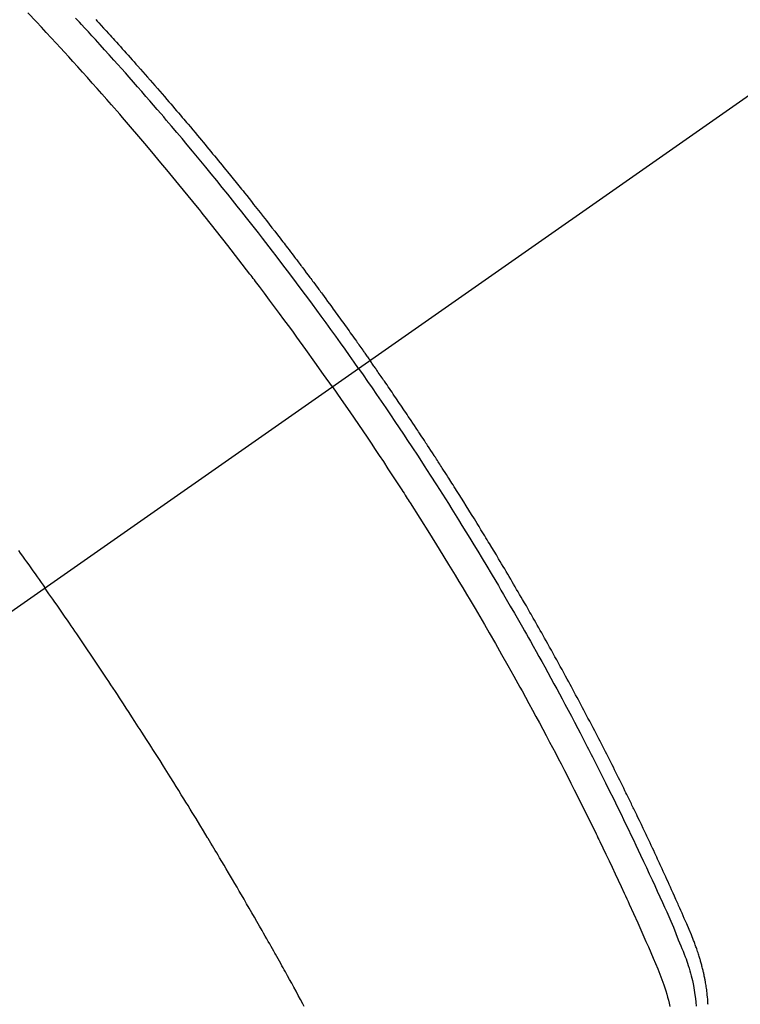
# Model space of a CAD drawing. Extents: x 56059 to 82181, y -10810 to -2410.
# Drawn here: x 73109 to 73127, y -4239 to -4214 of the extents above; entities that cross this region are included whole.
import ezdxf

# ---------------------------------------------------------------- set-up
doc = ezdxf.new("R2010")
doc.units = 0
doc.header["$LTSCALE"] = 50
doc.header["$MEASUREMENT"] = 0
doc.linetypes.add('CENTER2', pattern=[1.125, 0.75, -0.125, 0.125, -0.125])
doc.linetypes.add('HIDDEN', pattern=[0.375, 0.25, -0.125])
doc.layers.get('0').update_dxf_attribs({"linetype": 'CONTINUOUS'})
for name, color, linetype in [('150-機器', 8, 'CONTINUOUS'), ('160-文字', 254, 'CONTINUOUS'), ('166-寸法B', 11, 'CONTINUOUS')]:
    doc.layers.add(name, color=color, linetype=linetype)
doc.styles.add('KH001', font='txt')
doc.dimstyles.new('KH1xx030', dxfattribs={"dimscale": 30, "dimtxt": 2, "dimasz": 0.6, "dimexe": 0.3, "dimexo": 1.2, "dimgap": 0.5, "dimtad": 3, "dimdec": 1, "dimdsep": 46, "dimlunit": 6, "dimtxsty": 'KH001', "dimblk": 'DOT', "dimcen": 1, "dimdle": 1, "dimclrd": 256, "dimclre": 256, "dimclrt": 256, "dimadec": 0, "dimazin": 0, "dimtfac": 1, "dimtdec": 1, "dimtix": 1, "dimtmove": 2, "dimatfit": 3, "dimldrblk": 'CLOSEDBLANK', "dimfxl": 1, "dimtolj": 1, "dimtzin": 0, "dimlwd": -1, "dimlwe": -1, "dimarcsym": 0})

# ---------------------------------------------------------------- blocks, each defined once
blk = doc.blocks.new('_Dot')
at = {"color": 0, "linetype": 'ByBlock', "lineweight": -2}
blk.add_line((-0.5, 0), (-1, 0), dxfattribs=at)
at = {"color": 0, "linetype": 'ByBlock', "const_width": 0.5}
blk.add_lwpolyline([(-0.25, 0, 1), (0.25, 0, 1)], format="xyb", close=True, dxfattribs=at)
blk = doc.blocks.new('*D81')
at = {"layer": '166-寸法B', "transparency": 16777216}
for p, q in [((73036.737, -4010.058), (73031.457, -4010.058)), ((73040.457, -4028.058), (73040.457, -4267.058)), ((73153.589, -4285.058), (73031.457, -4285.058))]:
    blk.add_line(p, q, dxfattribs=at)
at = {"layer": '166-寸法B', "transparency": 16777216, "xscale": 18, "yscale": 18, "zscale": 18}
for p, rotation in [((73040.457, -4010.058), 90), ((73040.457, -4285.058), 270)]:
    blk.add_blockref('_Dot', p, dxfattribs=dict(at, rotation=rotation))
at = {"layer": '166-寸法B', "transparency": 16777216, "insert": (72995.457, -4210.956), "char_height": 60, "attachment_point": 5, "rotation": 90, "style": 'KH001'}
blk.add_mtext('\\A1;275', dxfattribs=at)
blk = doc.blocks.new('_ClosedBlank')
at = {"color": 0, "linetype": 'ByBlock', "lineweight": -2}
for p, q in [((-1, 0.1667), (0, 0)), ((-1, 0.1667), (-1, -0.1667)), ((0, 0), (-1, -0.1667))]:
    blk.add_line(p, q, dxfattribs=at)

msp = doc.modelspace()

# ---------------------------------------------------------------- linework, layer by layer
at = {"layer": '150-機器', "color": 13, "linetype": 'CENTER2'}
msp.add_line((73321.983, -4079.866), (73077.965, -4250.729), dxfattribs=at)
at = {"layer": '150-機器', "color": 13, "linetype": 'HIDDEN'}
for points in [[(73116.773, -4223.556), (73116.545, -4223.234), (73116.317, -4222.914), (73116.089, -4222.593), (73115.858, -4222.274), (73115.747, -4222.121), (73115.635, -4221.968), (73115.522, -4221.815), (73115.409, -4221.662), (73115.28, -4221.488), (73115.15, -4221.314), (73115.019, -4221.141), (73114.889, -4220.967), (73114.856, -4220.924), (73114.823, -4220.881), (73114.791, -4220.838), (73114.758, -4220.795), (73114.729, -4220.757), (73114.701, -4220.72), (73114.672, -4220.683), (73114.644, -4220.646), (73114.359, -4220.275), (73114.072, -4219.906), (73113.783, -4219.539), (73113.493, -4219.172), (73113.442, -4219.109), (73113.392, -4219.046), (73113.341, -4218.983), (73113.29, -4218.92), (73113.172, -4218.773), (73113.053, -4218.626), (73112.933, -4218.479), (73112.814, -4218.333), (73112.66, -4218.145), (73112.505, -4217.958), (73112.35, -4217.772), (73112.194, -4217.586), (73111.986, -4217.339), (73111.777, -4217.093), (73111.567, -4216.847), (73111.356, -4216.603), (73111.286, -4216.522), (73111.216, -4216.441), (73111.145, -4216.36), (73111.075, -4216.279), (73110.951, -4216.138), (73110.827, -4215.997), (73110.703, -4215.856), (73110.578, -4215.716), (73110.454, -4215.576), (73110.329, -4215.437), (73110.203, -4215.298), (73110.078, -4215.159), (73109.97, -4215.041), (73109.862, -4214.922), (73109.754, -4214.804), (73109.646, -4214.686), (73109.519, -4214.549), (73109.392, -4214.413), (73109.265, -4214.276), (73109.138, -4214.14), (73108.919, -4213.908)], [(73117.449, -4223.082), (73117.332, -4222.916), (73117.215, -4222.75), (73117.097, -4222.584), (73116.979, -4222.418), (73116.856, -4222.247), (73116.733, -4222.076), (73116.609, -4221.905), (73116.485, -4221.734), (73116.369, -4221.576), (73116.254, -4221.418), (73116.138, -4221.261), (73116.021, -4221.103), (73115.847, -4220.87), (73115.672, -4220.637), (73115.495, -4220.405), (73115.319, -4220.173), (73115.23, -4220.058), (73115.142, -4219.944), (73115.053, -4219.829), (73114.965, -4219.715), (73114.863, -4219.585), (73114.762, -4219.454), (73114.66, -4219.324), (73114.558, -4219.195), (73114.437, -4219.042), (73114.316, -4218.889), (73114.194, -4218.736), (73114.072, -4218.584), (73113.931, -4218.409), (73113.789, -4218.234), (73113.647, -4218.06), (73113.505, -4217.886), (73113.419, -4217.782), (73113.334, -4217.678), (73113.248, -4217.574), (73113.162, -4217.471), (73113.028, -4217.31), (73112.893, -4217.15), (73112.759, -4216.99), (73112.623, -4216.83), (73112.556, -4216.75), (73112.488, -4216.67), (73112.42, -4216.591), (73112.352, -4216.511), (73112.254, -4216.398), (73112.157, -4216.285), (73112.06, -4216.172), (73111.962, -4216.059), (73111.854, -4215.936), (73111.746, -4215.813), (73111.638, -4215.69), (73111.53, -4215.567), (73111.431, -4215.456), (73111.333, -4215.345), (73111.234, -4215.234), (73111.135, -4215.123), (73111.016, -4214.991), (73110.897, -4214.858), (73110.778, -4214.726), (73110.658, -4214.595), (73110.568, -4214.497), (73110.478, -4214.398), (73110.387, -4214.3), (73110.297, -4214.203), (73110.246, -4214.148), (73110.196, -4214.094), (73110.145, -4214.04)], [(73110.668, -4214.078), (73110.706, -4214.12), (73110.744, -4214.162), (73110.808, -4214.231), (73110.871, -4214.301), (73110.935, -4214.37), (73110.998, -4214.439), (73111.036, -4214.481), (73111.074, -4214.523), (73111.113, -4214.565), (73111.151, -4214.607), (73111.201, -4214.663), (73111.252, -4214.719), (73111.303, -4214.775), (73111.353, -4214.831), (73111.403, -4214.888), (73111.454, -4214.944), (73111.504, -4215), (73111.555, -4215.057), (73111.605, -4215.113), (73111.655, -4215.17), (73111.705, -4215.226), (73111.755, -4215.283), (73111.818, -4215.354), (73111.881, -4215.425), (73111.943, -4215.496), (73112.006, -4215.567), (73112.068, -4215.639), (73112.131, -4215.71), (73112.193, -4215.781), (73112.256, -4215.853), (73112.318, -4215.924), (73112.38, -4215.996), (73112.442, -4216.067), (73112.504, -4216.139), (73112.553, -4216.197), (73112.603, -4216.255), (73112.653, -4216.313), (73112.702, -4216.37), (73112.752, -4216.429), (73112.801, -4216.487), (73112.851, -4216.545), (73112.9, -4216.603), (73112.937, -4216.647), (73112.974, -4216.69), (73113.011, -4216.734), (73113.048, -4216.777), (73113.11, -4216.85), (73113.171, -4216.923), (73113.232, -4216.996), (73113.294, -4217.069), (73113.343, -4217.128), (73113.391, -4217.186), (73113.44, -4217.245), (73113.489, -4217.304), (73113.537, -4217.363), (73113.586, -4217.421), (73113.635, -4217.48), (73113.683, -4217.539), (73113.732, -4217.598), (73113.781, -4217.656), (73113.829, -4217.715), (73113.878, -4217.774), (73113.926, -4217.833), (73113.974, -4217.893), (73114.022, -4217.952), (73114.07, -4218.011), (73114.142, -4218.1), (73114.215, -4218.189), (73114.287, -4218.278), (73114.359, -4218.368), (73114.395, -4218.412), (73114.43, -4218.457), (73114.466, -4218.501), (73114.502, -4218.546), (73114.562, -4218.621), (73114.621, -4218.696), (73114.681, -4218.771), (73114.74, -4218.846), (73114.823, -4218.951), (73114.906, -4219.056), (73114.988, -4219.161), (73115.071, -4219.267), (73115.142, -4219.357), (73115.212, -4219.448), (73115.283, -4219.539), (73115.354, -4219.63), (73115.389, -4219.676), (73115.424, -4219.721), (73115.459, -4219.767), (73115.495, -4219.813), (73115.524, -4219.851), (73115.554, -4219.89), (73115.583, -4219.928), (73115.613, -4219.967), (73115.653, -4220.02), (73115.694, -4220.073), (73115.734, -4220.126), (73115.774, -4220.179), (73115.798, -4220.21), (73115.821, -4220.241), (73115.845, -4220.272), (73115.868, -4220.302), (73115.891, -4220.333), (73115.915, -4220.363), (73115.938, -4220.394), (73115.961, -4220.425), (73115.973, -4220.44), (73115.984, -4220.456), (73115.995, -4220.471), (73116.007, -4220.486), (73116.053, -4220.548), (73116.099, -4220.61), (73116.145, -4220.671), (73116.191, -4220.732), (73116.214, -4220.763), (73116.237, -4220.794), (73116.26, -4220.825), (73116.283, -4220.855), (73116.318, -4220.901), (73116.352, -4220.948), (73116.387, -4220.994), (73116.421, -4221.04), (73116.444, -4221.071), (73116.467, -4221.102), (73116.49, -4221.133), (73116.513, -4221.164), (73116.558, -4221.225), (73116.603, -4221.287), (73116.649, -4221.349), (73116.694, -4221.41), (73116.728, -4221.457), (73116.762, -4221.504), (73116.795, -4221.55), (73116.829, -4221.597), (73116.863, -4221.643), (73116.897, -4221.69), (73116.931, -4221.737), (73116.965, -4221.783), (73116.999, -4221.83), (73117.033, -4221.876), (73117.066, -4221.923), (73117.1, -4221.97), (73117.134, -4222.016), (73117.167, -4222.063), (73117.2, -4222.11), (73117.234, -4222.157), (73117.267, -4222.204), (73117.3, -4222.251), (73117.334, -4222.297), (73117.367, -4222.344), (73117.389, -4222.375), (73117.412, -4222.407), (73117.434, -4222.438), (73117.456, -4222.469), (73117.481, -4222.504), (73117.505, -4222.538), (73117.53, -4222.573), (73117.554, -4222.608), (73117.568, -4222.628), (73117.583, -4222.648), (73117.597, -4222.668), (73117.611, -4222.689), (73117.628, -4222.712), (73117.645, -4222.736), (73117.661, -4222.759), (73117.678, -4222.783), (73117.694, -4222.806), (73117.711, -4222.829), (73117.727, -4222.853), (73117.743, -4222.876)], [(73126.46, -4239.492), (73126.458, -4239.464), (73126.457, -4239.436), (73126.455, -4239.408), (73126.452, -4239.354), (73126.447, -4239.3), (73126.442, -4239.246), (73126.436, -4239.193), (73126.431, -4239.153), (73126.426, -4239.113), (73126.42, -4239.073), (73126.414, -4239.033), (73126.409, -4238.999), (73126.404, -4238.966), (73126.398, -4238.932), (73126.393, -4238.899), (73126.388, -4238.877), (73126.384, -4238.854), (73126.379, -4238.832), (73126.375, -4238.809), (73126.369, -4238.783), (73126.364, -4238.757), (73126.359, -4238.73), (73126.353, -4238.704), (73126.348, -4238.681), (73126.343, -4238.658), (73126.338, -4238.636), (73126.332, -4238.613), (73126.325, -4238.586), (73126.318, -4238.559), (73126.311, -4238.532), (73126.304, -4238.506), (73126.297, -4238.478), (73126.29, -4238.451), (73126.283, -4238.424), (73126.276, -4238.397), (73126.269, -4238.373), (73126.262, -4238.35), (73126.255, -4238.327), (73126.248, -4238.304), (73126.24, -4238.277), (73126.232, -4238.25), (73126.224, -4238.222), (73126.215, -4238.195), (73126.204, -4238.161), (73126.193, -4238.126), (73126.181, -4238.091), (73126.169, -4238.056), (73126.159, -4238.029), (73126.15, -4238.002), (73126.14, -4237.975), (73126.13, -4237.948), (73126.12, -4237.921), (73126.11, -4237.894), (73126.1, -4237.867), (73126.089, -4237.84), (73126.032, -4237.697), (73125.972, -4237.554), (73125.911, -4237.413), (73125.848, -4237.271), (73125.819, -4237.204), (73125.789, -4237.137), (73125.76, -4237.069), (73125.73, -4237.002), (73125.715, -4236.968), (73125.701, -4236.935), (73125.686, -4236.901), (73125.671, -4236.867), (73125.634, -4236.783), (73125.596, -4236.699), (73125.559, -4236.615), (73125.521, -4236.531), (73125.491, -4236.464), (73125.46, -4236.397), (73125.43, -4236.329), (73125.4, -4236.262), (73125.369, -4236.195), (73125.338, -4236.127), (73125.307, -4236.06), (73125.277, -4235.993), (73125.254, -4235.942), (73125.23, -4235.892), (73125.207, -4235.841), (73125.184, -4235.791), (73125.161, -4235.741), (73125.137, -4235.69), (73125.114, -4235.64), (73125.091, -4235.59), (73125.059, -4235.522), (73125.028, -4235.455), (73124.996, -4235.387), (73124.965, -4235.32), (73124.957, -4235.303), (73124.949, -4235.286), (73124.942, -4235.269), (73124.934, -4235.253), (73124.91, -4235.202), (73124.886, -4235.152), (73124.862, -4235.101), (73124.838, -4235.051), (73124.789, -4234.95), (73124.741, -4234.849), (73124.693, -4234.748), (73124.645, -4234.647), (73124.621, -4234.597), (73124.597, -4234.547), (73124.572, -4234.497), (73124.548, -4234.446), (73124.532, -4234.413), (73124.516, -4234.379), (73124.499, -4234.345), (73124.483, -4234.312), (73124.467, -4234.278), (73124.45, -4234.245), (73124.434, -4234.211), (73124.417, -4234.178), (73124.392, -4234.127), (73124.368, -4234.076), (73124.343, -4234.026), (73124.318, -4233.975), (73124.285, -4233.908), (73124.252, -4233.841), (73124.218, -4233.774), (73124.185, -4233.707), (73124.152, -4233.64), (73124.118, -4233.572), (73124.085, -4233.505), (73124.051, -4233.438), (73124.018, -4233.371), (73123.984, -4233.304), (73123.95, -4233.237), (73123.916, -4233.17), (73123.882, -4233.103), (73123.848, -4233.036), (73123.814, -4232.969), (73123.78, -4232.902), (73123.746, -4232.835), (73123.711, -4232.768), (73123.677, -4232.701), (73123.642, -4232.634), (73123.616, -4232.584), (73123.59, -4232.534), (73123.564, -4232.484), (73123.538, -4232.434), (73123.495, -4232.35), (73123.451, -4232.267), (73123.408, -4232.183), (73123.364, -4232.1), (73123.338, -4232.05), (73123.312, -4232), (73123.286, -4231.95), (73123.259, -4231.9), (73123.224, -4231.833), (73123.188, -4231.766), (73123.153, -4231.699), (73123.117, -4231.632), (73123.082, -4231.566), (73123.046, -4231.499), (73123.01, -4231.433), (73122.974, -4231.366), (73122.939, -4231.299), (73122.903, -4231.233), (73122.867, -4231.166), (73122.831, -4231.1), (73122.786, -4231.017), (73122.74, -4230.933), (73122.695, -4230.85), (73122.649, -4230.767), (73122.603, -4230.684), (73122.558, -4230.601), (73122.512, -4230.518), (73122.466, -4230.435), (73122.42, -4230.352), (73122.374, -4230.269), (73122.328, -4230.186), (73122.282, -4230.104), (73122.245, -4230.037), (73122.207, -4229.971), (73122.17, -4229.905), (73122.132, -4229.838), (73122.095, -4229.772), (73122.057, -4229.705), (73122.019, -4229.639), (73121.982, -4229.572), (73121.953, -4229.523), (73121.925, -4229.473), (73121.897, -4229.424), (73121.868, -4229.374), (73121.821, -4229.291), (73121.774, -4229.209), (73121.726, -4229.126), (73121.678, -4229.043), (73121.64, -4228.978), (73121.601, -4228.912), (73121.563, -4228.846), (73121.524, -4228.78), (73121.486, -4228.714), (73121.447, -4228.648), (73121.409, -4228.582), (73121.37, -4228.516), (73121.332, -4228.451), (73121.293, -4228.385), (73121.254, -4228.319), (73121.215, -4228.254), (73121.176, -4228.188), (73121.137, -4228.123), (73121.098, -4228.057), (73121.059, -4227.992), (73121, -4227.893), (73120.941, -4227.795), (73120.882, -4227.697), (73120.822, -4227.599), (73120.793, -4227.55), (73120.763, -4227.501), (73120.733, -4227.452), (73120.704, -4227.403), (73120.654, -4227.321), (73120.604, -4227.24), (73120.553, -4227.158), (73120.503, -4227.077), (73120.433, -4226.963), (73120.362, -4226.849), (73120.292, -4226.735), (73120.221, -4226.622), (73120.16, -4226.524), (73120.099, -4226.427), (73120.038, -4226.329), (73119.976, -4226.232), (73119.945, -4226.183), (73119.915, -4226.134), (73119.884, -4226.086), (73119.853, -4226.037), (73119.827, -4225.996), (73119.801, -4225.955), (73119.774, -4225.914), (73119.748, -4225.873), (73119.712, -4225.817), (73119.676, -4225.761), (73119.64, -4225.705), (73119.604, -4225.649), (73119.583, -4225.616), (73119.562, -4225.584), (73119.541, -4225.551), (73119.52, -4225.519), (73119.5, -4225.486), (73119.479, -4225.454), (73119.458, -4225.421), (73119.437, -4225.389), (73119.427, -4225.373), (73119.416, -4225.357), (73119.406, -4225.341), (73119.395, -4225.325), (73119.353, -4225.261), (73119.311, -4225.197), (73119.269, -4225.132), (73119.227, -4225.068), (73119.206, -4225.036), (73119.185, -4225.004), (73119.164, -4224.971), (73119.143, -4224.939), (73119.111, -4224.891), (73119.08, -4224.843), (73119.048, -4224.795), (73119.016, -4224.746), (73118.995, -4224.714), (73118.974, -4224.682), (73118.953, -4224.65), (73118.932, -4224.618), (73118.889, -4224.555), (73118.847, -4224.491), (73118.804, -4224.427), (73118.762, -4224.364), (73118.73, -4224.316), (73118.697, -4224.268), (73118.665, -4224.22), (73118.633, -4224.173), (73118.601, -4224.125), (73118.568, -4224.077), (73118.536, -4224.029), (73118.504, -4223.982), (73118.472, -4223.934), (73118.44, -4223.886), (73118.407, -4223.838), (73118.375, -4223.791), (73118.343, -4223.743), (73118.31, -4223.695), (73118.277, -4223.648), (73118.245, -4223.601), (73118.212, -4223.553), (73118.18, -4223.506), (73118.147, -4223.459), (73118.115, -4223.412), (73118.093, -4223.38), (73118.071, -4223.348), (73118.049, -4223.317), (73118.027, -4223.285), (73118.003, -4223.25), (73117.979, -4223.215), (73117.955, -4223.181), (73117.931, -4223.146), (73117.917, -4223.125), (73117.903, -4223.105), (73117.888, -4223.085), (73117.874, -4223.064), (73117.858, -4223.04), (73117.842, -4223.017), (73117.825, -4222.993), (73117.809, -4222.97), (73117.792, -4222.946), (73117.776, -4222.923), (73117.76, -4222.899), (73117.743, -4222.876)], [(73117.449, -4223.082), (73117.565, -4223.249), (73117.681, -4223.416), (73117.797, -4223.583), (73117.912, -4223.75), (73118.031, -4223.925), (73118.15, -4224.099), (73118.268, -4224.274), (73118.386, -4224.449), (73118.495, -4224.612), (73118.604, -4224.774), (73118.712, -4224.937), (73118.82, -4225.101), (73118.98, -4225.344), (73119.139, -4225.589), (73119.297, -4225.834), (73119.454, -4226.079), (73119.532, -4226.201), (73119.609, -4226.323), (73119.686, -4226.446), (73119.764, -4226.568), (73119.851, -4226.708), (73119.939, -4226.848), (73120.026, -4226.988), (73120.113, -4227.128), (73120.216, -4227.294), (73120.318, -4227.461), (73120.419, -4227.627), (73120.521, -4227.794), (73120.637, -4227.986), (73120.753, -4228.179), (73120.868, -4228.372), (73120.983, -4228.566), (73121.052, -4228.682), (73121.12, -4228.798), (73121.188, -4228.914), (73121.256, -4229.03), (73121.361, -4229.211), (73121.466, -4229.392), (73121.57, -4229.573), (73121.674, -4229.755), (73121.725, -4229.846), (73121.777, -4229.937), (73121.829, -4230.028), (73121.88, -4230.12), (73121.953, -4230.249), (73122.026, -4230.38), (73122.099, -4230.51), (73122.172, -4230.64), (73122.251, -4230.783), (73122.329, -4230.927), (73122.408, -4231.071), (73122.486, -4231.215), (73122.557, -4231.345), (73122.628, -4231.476), (73122.698, -4231.607), (73122.769, -4231.738), (73122.852, -4231.895), (73122.936, -4232.052), (73123.019, -4232.209), (73123.102, -4232.367), (73123.163, -4232.485), (73123.225, -4232.603), (73123.286, -4232.722), (73123.347, -4232.84), (73123.381, -4232.906), (73123.414, -4232.972), (73123.448, -4233.038), (73123.482, -4233.104), (73123.595, -4233.327), (73123.708, -4233.551), (73123.82, -4233.776), (73123.931, -4234), (73124.003, -4234.145), (73124.074, -4234.291), (73124.145, -4234.436), (73124.216, -4234.582), (73124.28, -4234.714), (73124.343, -4234.846), (73124.407, -4234.978), (73124.47, -4235.111), (73124.534, -4235.243), (73124.597, -4235.376), (73124.659, -4235.508), (73124.722, -4235.641), (73124.797, -4235.799), (73124.871, -4235.958), (73124.945, -4236.117), (73125.019, -4236.277), (73125.086, -4236.422), (73125.152, -4236.568), (73125.219, -4236.715), (73125.285, -4236.861), (73125.34, -4236.98), (73125.394, -4237.099), (73125.447, -4237.219), (73125.5, -4237.339), (73125.566, -4237.498), (73125.63, -4237.658), (73125.694, -4237.819), (73125.759, -4237.979), (73125.788, -4238.049), (73125.817, -4238.119), (73125.845, -4238.189), (73125.872, -4238.259), (73125.893, -4238.315), (73125.913, -4238.372), (73125.932, -4238.428), (73125.951, -4238.485), (73125.971, -4238.552), (73125.991, -4238.619), (73126.01, -4238.686), (73126.028, -4238.754), (73126.057, -4238.875), (73126.083, -4238.997), (73126.105, -4239.119), (73126.124, -4239.242), (73126.136, -4239.338), (73126.145, -4239.434), (73126.153, -4239.531)], [(73116.773, -4223.556), (73116.997, -4223.879), (73117.22, -4224.203), (73117.443, -4224.528), (73117.664, -4224.853), (73117.77, -4225.011), (73117.876, -4225.168), (73117.981, -4225.326), (73118.086, -4225.485), (73118.205, -4225.666), (73118.324, -4225.848), (73118.442, -4226.029), (73118.56, -4226.211), (73118.59, -4226.257), (73118.619, -4226.302), (73118.649, -4226.348), (73118.678, -4226.393), (73118.703, -4226.433), (73118.729, -4226.472), (73118.754, -4226.512), (73118.779, -4226.551), (73119.029, -4226.946), (73119.278, -4227.342), (73119.525, -4227.739), (73119.77, -4228.137), (73119.812, -4228.206), (73119.854, -4228.275), (73119.896, -4228.344), (73119.938, -4228.414), (73120.036, -4228.575), (73120.133, -4228.737), (73120.23, -4228.9), (73120.326, -4229.062), (73120.45, -4229.271), (73120.573, -4229.48), (73120.695, -4229.69), (73120.817, -4229.9), (73120.978, -4230.18), (73121.137, -4230.46), (73121.296, -4230.742), (73121.454, -4231.023), (73121.506, -4231.117), (73121.558, -4231.211), (73121.61, -4231.305), (73121.662, -4231.399), (73121.752, -4231.563), (73121.842, -4231.728), (73121.932, -4231.893), (73122.021, -4232.058), (73122.11, -4232.223), (73122.198, -4232.388), (73122.285, -4232.553), (73122.373, -4232.719), (73122.447, -4232.86), (73122.522, -4233.002), (73122.596, -4233.144), (73122.669, -4233.286), (73122.755, -4233.452), (73122.84, -4233.618), (73122.925, -4233.784), (73123.009, -4233.951), (73123.153, -4234.235), (73123.295, -4234.52), (73123.436, -4234.806), (73123.576, -4235.092), (73123.599, -4235.139), (73123.622, -4235.187), (73123.645, -4235.235), (73123.667, -4235.282), (73123.748, -4235.449), (73123.828, -4235.616), (73123.907, -4235.783), (73123.987, -4235.95), (73124.065, -4236.117), (73124.143, -4236.284), (73124.221, -4236.451), (73124.298, -4236.618), (73124.332, -4236.69), (73124.365, -4236.762), (73124.397, -4236.833), (73124.43, -4236.905), (73124.539, -4237.144), (73124.646, -4237.383), (73124.752, -4237.622), (73124.859, -4237.862), (73124.922, -4238.005), (73124.985, -4238.148), (73125.047, -4238.292), (73125.108, -4238.436), (73125.163, -4238.571), (73125.217, -4238.707), (73125.269, -4238.844), (73125.318, -4238.981), (73125.344, -4239.061), (73125.37, -4239.141), (73125.395, -4239.221), (73125.418, -4239.302), (73125.439, -4239.38), (73125.46, -4239.459), (73125.479, -4239.539)], [(73108.672, -4227.777), (73108.72, -4227.844), (73108.775, -4227.921), (73108.83, -4227.998), (73108.884, -4228.074), (73108.939, -4228.151), (73108.993, -4228.227), (73109.047, -4228.304), (73109.101, -4228.38), (73109.155, -4228.457), (73109.206, -4228.529), (73109.257, -4228.602), (73109.308, -4228.674), (73109.359, -4228.747)], [(73116.047, -4239.541), (73116.008, -4239.47), (73115.951, -4239.363), (73115.892, -4239.256), (73115.834, -4239.15), (73115.775, -4239.043), (73115.721, -4238.945), (73115.666, -4238.847), (73115.612, -4238.749), (73115.558, -4238.651), (73115.528, -4238.597), (73115.499, -4238.544), (73115.47, -4238.491), (73115.44, -4238.437), (73115.405, -4238.375), (73115.37, -4238.313), (73115.335, -4238.251), (73115.3, -4238.189), (73115.29, -4238.171), (73115.28, -4238.153), (73115.27, -4238.135), (73115.26, -4238.117), (73115.225, -4238.055), (73115.189, -4237.993), (73115.154, -4237.93), (73115.119, -4237.868), (73115.079, -4237.797), (73115.039, -4237.726), (73114.998, -4237.654), (73114.958, -4237.583), (73114.892, -4237.468), (73114.826, -4237.352), (73114.759, -4237.237), (73114.693, -4237.122), (73114.626, -4237.006), (73114.56, -4236.891), (73114.493, -4236.776), (73114.426, -4236.66), (73114.369, -4236.563), (73114.312, -4236.465), (73114.255, -4236.367), (73114.197, -4236.27), (73114.171, -4236.225), (73114.145, -4236.181), (73114.119, -4236.137), (73114.093, -4236.092), (73114.035, -4235.995), (73113.977, -4235.897), (73113.919, -4235.8), (73113.861, -4235.703), (73113.824, -4235.641), (73113.788, -4235.579), (73113.751, -4235.517), (73113.714, -4235.455), (73113.676, -4235.394), (73113.639, -4235.332), (73113.602, -4235.27), (73113.565, -4235.208), (73113.559, -4235.199), (73113.554, -4235.19), (73113.549, -4235.182), (73113.544, -4235.173), (73113.448, -4235.013), (73113.351, -4234.854), (73113.254, -4234.695), (73113.157, -4234.537), (73113.103, -4234.449), (73113.048, -4234.361), (73112.994, -4234.273), (73112.94, -4234.185), (73112.874, -4234.079), (73112.809, -4233.973), (73112.743, -4233.867), (73112.678, -4233.762), (73112.59, -4233.621), (73112.502, -4233.481), (73112.413, -4233.34), (73112.325, -4233.2), (73112.274, -4233.121), (73112.224, -4233.042), (73112.174, -4232.963), (73112.124, -4232.884), (73112.119, -4232.876), (73112.113, -4232.867), (73112.108, -4232.858), (73112.102, -4232.85), (73112.041, -4232.753), (73111.979, -4232.657), (73111.917, -4232.561), (73111.855, -4232.465), (73111.81, -4232.395), (73111.765, -4232.325), (73111.72, -4232.256), (73111.675, -4232.186), (73111.601, -4232.072), (73111.528, -4231.959), (73111.454, -4231.846), (73111.38, -4231.733), (73111.328, -4231.654), (73111.277, -4231.576), (73111.226, -4231.497), (73111.174, -4231.419), (73111.117, -4231.332), (73111.06, -4231.245), (73111.002, -4231.158), (73110.945, -4231.072), (73110.876, -4230.968), (73110.806, -4230.864), (73110.737, -4230.76), (73110.667, -4230.656), (73110.597, -4230.552), (73110.528, -4230.448), (73110.458, -4230.344), (73110.387, -4230.241), (73110.335, -4230.163), (73110.282, -4230.086), (73110.229, -4230.008), (73110.176, -4229.931), (73110.129, -4229.862), (73110.083, -4229.793), (73110.036, -4229.724), (73109.989, -4229.656), (73109.935, -4229.578), (73109.882, -4229.501), (73109.829, -4229.423), (73109.775, -4229.346), (73109.722, -4229.269), (73109.669, -4229.192), (73109.615, -4229.114), (73109.562, -4229.037), (73109.511, -4228.965), (73109.46, -4228.892), (73109.409, -4228.82), (73109.359, -4228.747)]]:
    msp.add_lwpolyline(points, dxfattribs=at)

# ---------------------------------------------------------------- dimensions: what is measured, and where the dimension line sits
at = {"layer": '166-寸法B'}
dim = msp.add_linear_dim(base=(73040.457, -4285.058), p1=(73072.737, -4010.058), p2=(73189.589, -4285.058), angle=90, dimstyle='KH1xx030', override={"dimtmove": 1}, dxfattribs=at)
dim.commit()
dim.dimension.update_dxf_attribs({"geometry": '*D81', "text_midpoint": (73040.457, -4210.956), "dimtype": 128})

# ---------------------------------------------------------------- leaders
at = {"layer": '160-文字', "annotation_type": 0, "has_hookline": 1, "hookline_direction": 0, "text_width": 924.975}
msp.add_leader([(72772.751, -4072.478), (73172.123, -5391.998), (73190.123, -5391.998)], dimstyle='KH1xx030', override={"dimgap": 0.5, "dimtad": 1}, dxfattribs=at)

doc.saveas('drawing.dxf')
